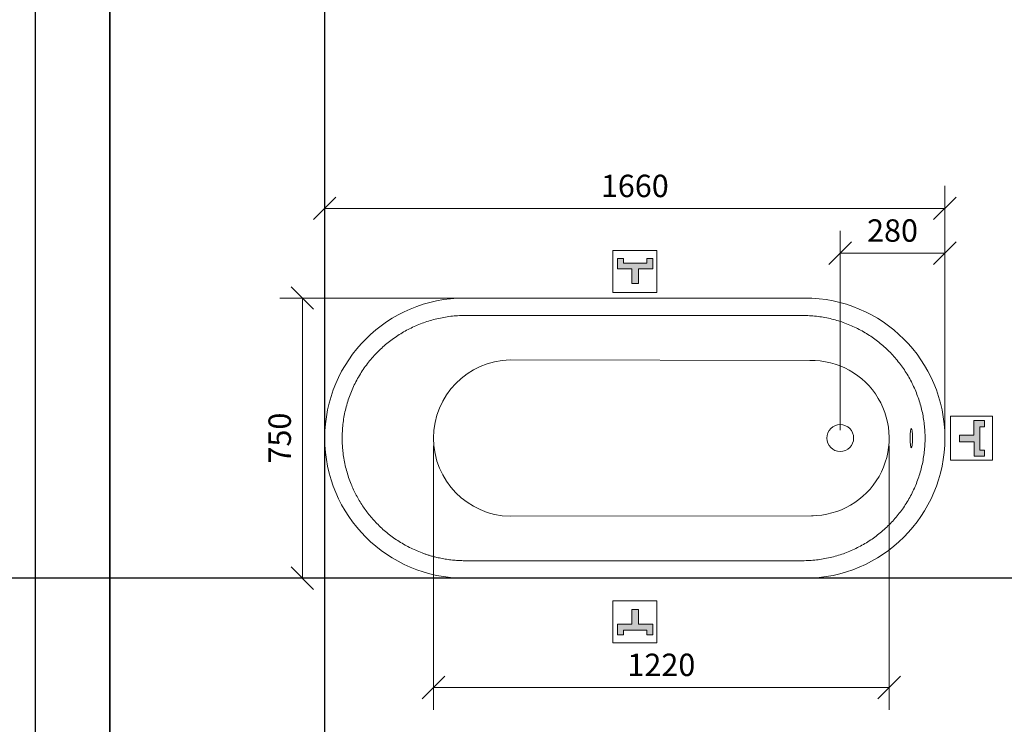
# Model space of a CAD drawing. Extents: x -600 to 6728, y 1429 to 7927.
# Drawn here: x 1374 to 4010, y 4155 to 6041 of the extents above; entities that cross this region are included whole.
import ezdxf

# ---------------------------------------------------------------- set-up
doc = ezdxf.new("R2010")
doc.units = 0
doc.header["$PDSIZE"] = -1
doc.layers.get('0').update_dxf_attribs({"linetype": 'CONTINUOUS'})
doc.layers.get('DEFPOINTS').update_dxf_attribs({"linetype": 'CONTINUOUS'})
for name, color, linetype, lineweight in [('apzimejumi', 7, 'CONTINUOUS', 9), ('Izm.Līn.PAA', 7, 'CONTINUOUS', 9), ('lapa', 250, 'CONTINUOUS', 35), ('PAA', 7, 'CONTINUOUS', 18), ('plana', 7, 'CONTINUOUS', 9)]:
    doc.layers.add(name, color=color, linetype=linetype, lineweight=lineweight)
doc.layers.add('neprintet', color=91, linetype='CONTINUOUS', lineweight=25, plot=False)
doc.styles.get("Standard").update_dxf_attribs({"font": 'arial.ttf'})
doc.dimstyles.new('STANDARD_WS', dxfattribs={"dimscale": 333.333333, "dimtxt": 0.18, "dimasz": 0.18, "dimexe": 0.18, "dimexo": 0.0625, "dimgap": 0.09, "dimtad": 1, "dimdec": 0, "dimzin": 0, "dimdsep": 46, "dimtxsty": 'Standard', "dimblk": 'OBLIQUE', "dimcen": 0.09, "dimclrd": 256, "dimclre": 256, "dimclrt": 256, "dimadec": 0, "dimazin": 0, "dimtfac": 1, "dimtdec": 0, "dimtofl": 0, "dimtmove": 0, "dimatfit": 3, "dimfxl": 0, "dimtolj": 1, "dimtzin": 0, "dimlwd": -1, "dimlwe": -1, "dimarcsym": 0})

# ---------------------------------------------------------------- blocks, each defined once
blk = doc.blocks.new('_OBLIQUE')
at = {"color": 0, "linetype": 'ByBlock'}
blk.add_line((-0.5, -0.5), (0.5, 0.5), dxfattribs=at)
blk = doc.blocks.new('*D6')
at = {"layer": 'DEFPOINTS', "color": 0}
for p in [(3850.8, 5536.2), (2190.8, 4921.2), (3850.8, 4921.2)]:
    blk.add_point(p, dxfattribs=at)
at = {"layer": 'Izm.Līn.PAA'}
for p, q in [((2190.8, 4942), (2190.8, 5596.2)), ((3850.8, 4942), (3850.8, 5596.2)), ((2190.8, 5536.2), (3850.8, 5536.2))]:
    blk.add_line(p, q, dxfattribs=at)
at = {"layer": 'Izm.Līn.PAA', "xscale": 59.99999999999999, "yscale": 59.99999999999999, "zscale": 59.99999999999999, "rotation": 180}
blk.add_blockref('_OBLIQUE', (2190.8, 5536.2), dxfattribs=at)
at = {"layer": 'Izm.Līn.PAA', "xscale": 59.99999999999999, "yscale": 59.99999999999999, "zscale": 59.99999999999999}
blk.add_blockref('_OBLIQUE', (3850.8, 5536.2), dxfattribs=at)
at = {"layer": 'Izm.Līn.PAA', "insert": (3020.8, 5596.2), "char_height": 60, "attachment_point": 5}
blk.add_mtext('\\A1;1660', dxfattribs=at)
blk = doc.blocks.new('*D7')
at = {"layer": 'DEFPOINTS', "color": 0}
for p in [(3850.8, 5416.2), (3570.6, 4921.2), (3850.8, 4921.2)]:
    blk.add_point(p, dxfattribs=at)
at = {"layer": 'Izm.Līn.PAA'}
for p, q in [((3570.6, 4942), (3570.6, 5476.2)), ((3850.8, 4942), (3850.8, 5476.2)), ((3570.6, 5416.2), (3850.8, 5416.2))]:
    blk.add_line(p, q, dxfattribs=at)
at = {"layer": 'Izm.Līn.PAA', "xscale": 59.99999999999999, "yscale": 59.99999999999999, "zscale": 59.99999999999999, "rotation": 180}
blk.add_blockref('_OBLIQUE', (3570.6, 5416.2), dxfattribs=at)
at = {"layer": 'Izm.Līn.PAA', "xscale": 59.99999999999999, "yscale": 59.99999999999999, "zscale": 59.99999999999999}
blk.add_blockref('_OBLIQUE', (3850.8, 5416.2), dxfattribs=at)
at = {"layer": 'Izm.Līn.PAA', "insert": (3710.7, 5476.8), "char_height": 60, "attachment_point": 5}
blk.add_mtext('\\A1;280', dxfattribs=at)
blk = doc.blocks.new('*D9')
at = {"layer": 'DEFPOINTS', "color": 0}
for p in [(2565.8, 5296.2), (2130.8, 4546.2), (2565.8, 4546.2)]:
    blk.add_point(p, dxfattribs=at)
at = {"layer": 'Izm.Līn.PAA'}
for p, q in [((2545, 5296.2), (2070.8, 5296.2)), ((2130.8, 5296.2), (2130.8, 4546.2)), ((2545, 4546.2), (2070.8, 4546.2))]:
    blk.add_line(p, q, dxfattribs=at)
at = {"layer": 'Izm.Līn.PAA', "xscale": 59.99999999999999, "yscale": 59.99999999999999, "zscale": 59.99999999999999}
for p, rotation in [((2130.8, 5296.2), 90), ((2130.8, 4546.2), 270)]:
    blk.add_blockref('_OBLIQUE', p, dxfattribs=dict(at, rotation=rotation))
at = {"layer": 'Izm.Līn.PAA', "insert": (2070.2, 4921.2), "char_height": 60, "attachment_point": 5, "rotation": 90}
blk.add_mtext('\\A1;750', dxfattribs=at)
blk = doc.blocks.new('*D22')
at = {"layer": 'DEFPOINTS', "color": 0}
for p in [(2482, 4921.2), (3701.7, 4921.2), (3701.7, 4253.5)]:
    blk.add_point(p, dxfattribs=at)
at = {"layer": 'Izm.Līn.PAA'}
for p, q in [((2482, 4900.3), (2482, 4193.5)), ((3701.7, 4900.3), (3701.7, 4193.5)), ((2482, 4253.5), (3701.7, 4253.5))]:
    blk.add_line(p, q, dxfattribs=at)
at = {"layer": 'Izm.Līn.PAA', "xscale": 59.99999999999999, "yscale": 59.99999999999999, "zscale": 59.99999999999999, "rotation": 180}
blk.add_blockref('_OBLIQUE', (2482, 4253.5), dxfattribs=at)
at = {"layer": 'Izm.Līn.PAA', "xscale": 59.99999999999999, "yscale": 59.99999999999999, "zscale": 59.99999999999999}
blk.add_blockref('_OBLIQUE', (3701.7, 4253.5), dxfattribs=at)
at = {"layer": 'Izm.Līn.PAA', "insert": (3091.9, 4314.2), "char_height": 60, "attachment_point": 5}
blk.add_mtext('\\A1;1220', dxfattribs=at)

msp = doc.modelspace()

# ---------------------------------------------------------------- hatches: boundary and pattern name
at = {"layer": 'apzimejumi'}
h = msp.add_hatch(color=256, dxfattribs=at)
h.dxf.hatch_style = 2
h.paths.add_polyline_path([(3069.4, 5374.2), (3030.4, 5374.2), (3030.5, 5335), (3012.8, 5335), (3012.8, 5374), (2974.1, 5374), (2974.1, 5402.2), (2990.6, 5402.2), (2990.7, 5389.8), (3052.8, 5389.8), (3052.9, 5402.2), (3069.4, 5402.2)])
h = msp.add_hatch(color=256, dxfattribs=at)
h.dxf.hatch_style = 2
h.paths.add_polyline_path([(3928.9, 4872.6), (3928.9, 4911.6), (3889.7, 4911.5), (3889.7, 4929.2), (3928.7, 4929.2), (3928.7, 4967.9), (3956.9, 4967.9), (3956.9, 4951.4), (3944.5, 4951.3), (3944.5, 4889.2), (3956.9, 4889.1), (3956.9, 4872.6)])
h = msp.add_hatch(color=256, dxfattribs=at)
h.dxf.hatch_style = 2
h.paths.add_polyline_path([(3069.4, 4423), (3030.4, 4423), (3030.5, 4462.2), (3012.8, 4462.2), (3012.8, 4423.2), (2974.1, 4423.2), (2974.1, 4395), (2990.6, 4395), (2990.7, 4407.4), (3052.8, 4407.4), (3052.9, 4395), (3069.4, 4395)])

# ---------------------------------------------------------------- linework, layer by layer
for points in [[(3079.6, 5311.2), (2962.1, 5311.2), (2962.1, 5423.6), (3079.6, 5423.6), (3079.6, 5311.2)], [(3069.4, 5374.2), (3030.4, 5374.2), (3030.5, 5335), (3012.8, 5335), (3012.8, 5374), (2974.1, 5374), (2974.1, 5402.2), (2990.6, 5402.2), (2990.7, 5389.8), (3052.8, 5389.8), (3052.9, 5402.2), (3069.4, 5402.2), (3069.4, 5374.2)], [(3865.8, 4862.5), (3865.8, 4979.9), (3978.3, 4979.9), (3978.3, 4862.5), (3865.8, 4862.5)], [(3928.9, 4872.6), (3928.9, 4911.6), (3889.7, 4911.5), (3889.7, 4929.2), (3928.7, 4929.2), (3928.7, 4967.9), (3956.9, 4967.9), (3956.9, 4951.4), (3944.5, 4951.3), (3944.5, 4889.2), (3956.9, 4889.1), (3956.9, 4872.6), (3928.9, 4872.6)], [(3079.6, 4486), (2962.1, 4486), (2962.1, 4373.5), (3079.6, 4373.5), (3079.6, 4486)], [(3069.4, 4423), (3030.4, 4423), (3030.5, 4462.2), (3012.8, 4462.2), (3012.8, 4423.2), (2974.1, 4423.2), (2974.1, 4395), (2990.6, 4395), (2990.7, 4407.4), (3052.8, 4407.4), (3052.9, 4395), (3069.4, 4395), (3069.4, 4423)]]:
    msp.add_lwpolyline(points, dxfattribs=at)
at = {"layer": 'lapa'}
msp.add_lwpolyline([(5255.6, 6707.2), (1615.6, 6707.2), (1615.6, 1529.2), (5255.6, 1529.2)], close=True, dxfattribs=at)
at = {"layer": 'neprintet'}
for p, q in [((2190.8, 3232.8), (2190.8, 7927.3)), ((6728.2, 4546.2), (-127.9, 4546.2))]:
    msp.add_line(p, q, dxfattribs=at)
msp.add_lwpolyline([(5355.6, 6807.2), (1415.6, 6807.2), (1415.6, 1429.2), (5355.6, 1429.2)], close=True, dxfattribs=at)
at = {"layer": 'PAA', "color": 7, "linetype": 'Continuous'}
for p, q in [((3475.8, 5296.2), (2565.8, 5296.2)), ((2565.8, 4546.2), (3475.8, 4546.2))]:
    msp.add_line(p, q, dxfattribs=at)
for centre, start, end in [((2565.8, 4921.2), 90, 270), ((3475.8, 4921.2), 270, 90)]:
    msp.add_arc(centre, 375, start, end, dxfattribs=at)
at = {"layer": 'plana', "color": 7, "linetype": 'Continuous'}
for p, q in [((3469.9, 5249.3), (2565.1, 5249.3)), ((2237.5, 4929.2), (2237.5, 4929.2)), ((2237.5, 4929.2), (2237.5, 4929.2)), ((2237.5, 4929.2), (2237.5, 4913.1)), ((2237.5, 4913.1), (2237.5, 4913.1)), ((2686.9, 4712), (3498.1, 4713.4)), ((2565.1, 4593), (3469.9, 4593))]:
    msp.add_line(p, q, dxfattribs=at)
at = {"layer": 'plana'}
msp.add_lwpolyline([(3493.9, 4713.4, 1.010077), (3489.7, 5129), (2686.9, 5130.3)], format="xyb", dxfattribs=at)
at = {"layer": 'plana', "color": 7, "linetype": 'Continuous'}
msp.add_circle((3570.6, 4921.2), 36, dxfattribs=at)
at = {"layer": 'plana'}
msp.add_arc((2691.2, 4921.2), 209.2, 91.1902, 268.8099, dxfattribs=at)
at = {"layer": 'plana', "extrusion": (0, 0, -1)}
msp.add_ellipse((3761.1, 4921.2), major_axis=(0, -26), ratio=0.128343, dxfattribs=at)
at = {"layer": 'plana', "color": 7, "linetype": 'Continuous'}
for points, knots in [([(2565.1, 5249.3), (2558.9, 5249.2), (2546.5, 5249), (2527.9, 5247.3), (2509.4, 5244.6), (2497.3, 5242), (2491.2, 5240.6)], [0, 0, 0, 0, 0.249972, 0.499761, 0.74993, 1, 1, 1, 1]), ([(3543.5, 5240.9), (3537.5, 5242.2), (3525.3, 5244.9), (3506.9, 5247.4), (3488.4, 5249.1), (3476.1, 5249.3), (3469.9, 5249.3)], [0, 0, 0, 0, 0.250724, 0.50116, 0.751286, 1, 1, 1, 1]), ([(2455.5, 5230), (2449.8, 5227.9), (2438.4, 5223.6), (2421.8, 5216), (2405.7, 5207.7), (2390.2, 5198.4), (2375.1, 5188.3), (2360.5, 5177.3), (2346.5, 5165.5), (2337.8, 5157.1), (2333.4, 5152.8)], [0, 0, 0, 0, 0.125667, 0.250474, 0.374814, 0.499065, 0.623606, 0.748821, 0.874766, 1, 1, 1, 1]), ([(2491.2, 5240.6), (2485.2, 5239.1), (2473.1, 5236.1), (2461.3, 5232), (2455.5, 5230)], [0, 0, 0, 0, 0.500049, 1, 1, 1, 1]), ([(3579, 5230.5), (3573.2, 5232.5), (3561.5, 5236.5), (3549.5, 5239.5), (3543.5, 5240.9)], [0, 0, 0, 0, 0.498868, 1, 1, 1, 1]), ([(3701.7, 5153.2), (3697.3, 5157.5), (3688.5, 5166), (3674.5, 5177.7), (3660, 5188.7), (3644.9, 5198.8), (3629.2, 5208.1), (3613, 5216.5), (3596.3, 5224.1), (3584.8, 5228.4), (3579, 5230.5)], [0, 0, 0, 0, 0.125649, 0.250703, 0.375123, 0.499298, 0.62361, 0.748443, 0.874121, 1, 1, 1, 1]), ([(2333.4, 5152.8), (2329, 5148.3), (2320.1, 5139.1), (2307.9, 5124.4), (2296.4, 5109), (2285.9, 5093), (2276.3, 5076.3), (2267.7, 5059.1), (2260.1, 5041.5), (2253.6, 5023.5), (2248.2, 5005.1), (2243.8, 4986.4), (2240.5, 4967.4), (2238.3, 4948.3), (2237.8, 4935.6), (2237.5, 4929.2)], [0, 0, 0, 0, 0.076687, 0.153331, 0.230136, 0.307236, 0.3847, 0.461633, 0.538335, 0.615007, 0.691851, 0.769068, 0.846398, 0.923309, 1, 1, 1, 1]), ([(3701.7, 4689.1), (3705.9, 4693.5), (3714.4, 4702.3), (3726.2, 4716.4), (3737.3, 4731.1), (3747.6, 4746.4), (3757, 4762.3), (3765.4, 4778.7), (3773, 4795.5), (3779.5, 4812.7), (3785.1, 4830.2), (3789.7, 4848), (3793.3, 4866.2), (3795.9, 4884.4), (3797.4, 4902.8), (3798, 4921.1), (3797.4, 4939.5), (3795.9, 4957.9), (3793.3, 4976.2), (3789.7, 4994.3), (3785.1, 5012.1), (3779.5, 5029.6), (3773, 5046.8), (3765.4, 5063.6), (3757, 5080.1), (3747.6, 5096), (3737.4, 5111.2), (3726.3, 5125.9), (3714.5, 5140), (3705.9, 5148.8), (3701.7, 5153.2)], [0, 0, 0, 0, 0.035594, 0.071191, 0.106817, 0.142597, 0.178539, 0.214299, 0.249985, 0.285559, 0.321172, 0.35696, 0.392889, 0.428705, 0.464328, 0.499909, 0.535528, 0.571312, 0.607247, 0.643061, 0.678699, 0.714291, 0.749877, 0.785658, 0.821607, 0.857423, 0.893059, 0.928624, 0.964299, 1, 1, 1, 1]), ([(2237.5, 4913.1), (2237.6, 4909.4), (2237.9, 4902), (2239, 4888.3), (2241, 4871.8), (2244.4, 4852.9), (2249, 4834.3), (2254.5, 4816), (2259.1, 4804.1), (2261.4, 4798.1)], [0, 0, 0, 0, 0.093858, 0.187729, 0.351194, 0.514079, 0.676342, 0.838174, 1, 1, 1, 1]), ([(2261.4, 4798.1), (2263.5, 4793.1), (2267.8, 4783), (2275.2, 4768.3), (2283.2, 4753.9), (2291.9, 4740), (2301.3, 4726.6), (2311.3, 4713.7), (2322, 4701.3), (2329.6, 4693.4), (2333.4, 4689.5)], [0, 0, 0, 0, 0.125009, 0.250789, 0.376386, 0.501271, 0.625764, 0.750176, 0.874817, 1, 1, 1, 1]), ([(2333.4, 4689.5), (2337.8, 4685.3), (2346.5, 4676.8), (2360.5, 4665.1), (2375, 4654.1), (2390, 4644.1), (2405.6, 4634.8), (2421.7, 4626.4), (2438.3, 4618.8), (2449.8, 4614.5), (2455.5, 4612.3)], [0, 0, 0, 0, 0.125655, 0.250681, 0.375091, 0.499269, 0.623593, 0.748442, 0.874128, 1, 1, 1, 1]), ([(3579.1, 4611.8), (3584.8, 4613.9), (3596.2, 4618.2), (3612.9, 4625.8), (3629, 4634.1), (3644.7, 4643.4), (3659.8, 4653.5), (3674.4, 4664.6), (3688.5, 4676.4), (3697.3, 4684.9), (3701.7, 4689.1)], [0, 0, 0, 0, 0.1256916, 0.2504989, 0.3748187, 0.4990365, 0.6235341, 0.7487021, 0.8746774, 1, 1, 1, 1]), ([(2455.5, 4612.3), (2458.2, 4611.4), (2463.7, 4609.5), (2472.2, 4606.8), (2481.1, 4604.2), (2487.2, 4602.7), (2490.2, 4602)], [0, 0, 0, 0, 0.240349, 0.479787, 0.740381, 1, 1, 1, 1]), ([(2490.2, 4602), (2495.3, 4600.8), (2505.5, 4598.5), (2520.9, 4596), (2536.1, 4594.2), (2550.8, 4593.2), (2560.4, 4593.1), (2565, 4593)], [0, 0, 0, 0, 0.2079559, 0.4157533, 0.6195979, 0.8156497, 1, 1, 1, 1]), ([(3469.9, 4593), (3476.1, 4593.1), (3488.5, 4593.3), (3507, 4594.9), (3525.3, 4597.5), (3543.5, 4601.2), (3561.5, 4605.9), (3573.2, 4609.8), (3579.1, 4611.8)], [0, 0, 0, 0, 0.166606, 0.333243, 0.499975, 0.666518, 0.833211, 1, 1, 1, 1])]:
    msp.add_open_spline(points, degree=3, knots=knots, dxfattribs=at)

# ---------------------------------------------------------------- dimensions: what is measured, and where the dimension line sits
at = {"layer": 'Izm.Līn.PAA'}
for base, p1, p2, picture, middle in [((3850.8, 5536.2), (2190.8, 4921.2), (3850.8, 4921.2), '*D6', (3020.8, 5596.2)), ((3850.8, 5416.2), (3570.6, 4921.2), (3850.8, 4921.2), '*D7', (3710.7, 5476.8)), ((3701.7, 4253.5), (2482, 4921.2), (3701.7, 4921.2), '*D22', (3091.9, 4314.2))]:
    dim = msp.add_linear_dim(base=base, p1=p1, p2=p2, dimstyle='STANDARD_WS', dxfattribs=at)
    dim.commit()
    dim.dimension.update_dxf_attribs({"geometry": picture, "text_midpoint": middle})
dim = msp.add_linear_dim(base=(2130.8, 4546.2), p1=(2565.8, 5296.2), p2=(2565.8, 4546.2), angle=90, dimstyle='STANDARD_WS', dxfattribs=at)
dim.commit()
dim.dimension.update_dxf_attribs({"geometry": '*D9', "text_midpoint": (2070.2, 4921.2)})

doc.saveas('drawing.dxf')
